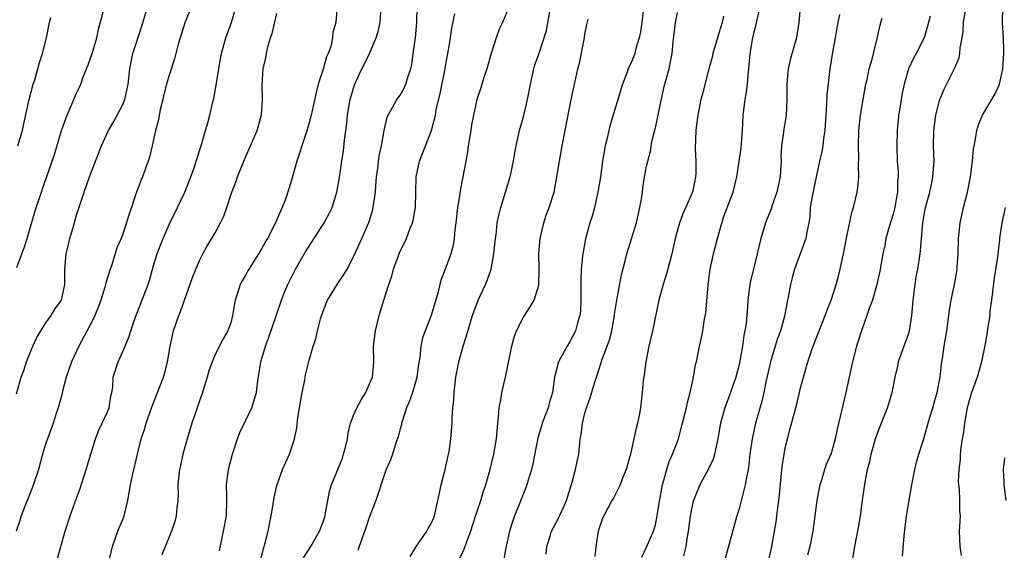
# Model space of a CAD drawing. Units: inches. Extents: x 2547000 to 2550000, y 1545000 to 1548000.
# Drawn here: x 2547968 to 2548095, y 1546031 to 1546099 of the extents above; entities that cross this region are included whole.
import ezdxf

# ---------------------------------------------------------------- set-up
doc = ezdxf.new("R2010")
doc.units = ezdxf.units.IN
doc.header["$MEASUREMENT"] = 0
doc.layers.add('LD25471545_2ft', color=103, linetype='Continuous')

msp = doc.modelspace()

# ---------------------------------------------------------------- linework, layer by layer
at = {"layer": 'LD25471545_2ft'}
for points, elevation in [([(2548049.06, 1546105), (2548048.37, 1546099), (2548048.2, 1546097.8), (2548048.03, 1546097), (2548047.62, 1546095.62), (2548047.46, 1546095), (2548047.34, 1546094.66), (2548047, 1546093.81), (2548046.62, 1546093), (2548046.42, 1546092.42), (2548045.87, 1546091), (2548044.26, 1546085.74), (2548044.08, 1546085), (2548043.82, 1546083.82), (2548043.61, 1546083), (2548043.29, 1546081), (2548043.01, 1546078.99), (2548042.67, 1546077), (2548042.23, 1546075), (2548041.97, 1546074.03), (2548041.64, 1546073), (2548041.05, 1546070.95), (2548040.7, 1546069), (2548040.69, 1546068.69), (2548040.51, 1546067), (2548040.45, 1546065.55), (2548040.47, 1546063), (2548040.4, 1546061.6), (2548040.34, 1546061), (2548040.04, 1546060.04), (2548039.77, 1546059), (2548039, 1546057.52), (2548038.67, 1546057), (2548038.3, 1546056.3), (2548037.55, 1546055), (2548037.05, 1546053), (2548036.78, 1546051), (2548036.37, 1546049.63), (2548036.22, 1546049), (2548035.46, 1546047), (2548035.36, 1546046.64), (2548034.87, 1546045.13), (2548034.25, 1546041.75), (2548034.07, 1546041), (2548033.64, 1546039.64), (2548033.46, 1546039), (2548033.33, 1546038.67), (2548033, 1546037.91), (2548032.74, 1546037.26), (2548032.45, 1546036.45), (2548031.86, 1546035), (2548031.64, 1546034.36), (2548031.21, 1546033), (2548031, 1546032.01), (2548030.68, 1546030.68), (2548030.4, 1546029)], 7780), ([(2547989.87, 1546101), (2547989.05, 1546098.95), (2547988.43, 1546097), (2547988.2, 1546096.2), (2547987.71, 1546094.29), (2547987, 1546092.17), (2547986.68, 1546091), (2547986.34, 1546089.66), (2547986.2, 1546089), (2547985.91, 1546087.91), (2547985.72, 1546087), (2547985.61, 1546086.39), (2547985.23, 1546085), (2547984.8, 1546083), (2547984.45, 1546081.55), (2547984.29, 1546081), (2547983.56, 1546079), (2547983.39, 1546078.61), (2547983, 1546077.57), (2547982.76, 1546077), (2547982.66, 1546076.66), (2547982.11, 1546075), (2547981.81, 1546074.19), (2547981.49, 1546073), (2547981, 1546071.58), (2547980.77, 1546071), (2547980.23, 1546069.77), (2547979.56, 1546067.56), (2547979.25, 1546066.75), (2547978.78, 1546065.22), (2547978.75, 1546065), (2547978.67, 1546064.67), (2547978.16, 1546063), (2547977.86, 1546062.14), (2547977.38, 1546061), (2547977, 1546060.24), (2547975.27, 1546057), (2547974.34, 1546055), (2547973.66, 1546053), (2547973.18, 1546051.18), (2547973.12, 1546050.88), (2547972.61, 1546049), (2547972.39, 1546048.39), (2547971.95, 1546047), (2547971.7, 1546046.3), (2547971.2, 1546045), (2547971, 1546044.42), (2547970.57, 1546043), (2547970.03, 1546041), (2547969.27, 1546038.73), (2547969, 1546038.07), (2547968.72, 1546037.28), (2547968.32, 1546036.32), (2547967.82, 1546035), (2547967.63, 1546034.37), (2547967.16, 1546033)], 7800), ([(2547967.19, 1546050.81), (2547967.81, 1546053), (2547968.13, 1546053.87), (2547968.5, 1546055), (2547969.3, 1546057), (2547969.85, 1546058.15), (2547970.34, 1546059), (2547971, 1546060.04), (2547971.68, 1546061), (2547972.18, 1546061.82), (2547973.03, 1546063), (2547973.45, 1546065), (2547973.46, 1546067), (2547973.5, 1546067.5), (2547973.66, 1546069), (2547973.84, 1546069.84), (2547974.14, 1546071), (2547974.58, 1546072.58), (2547975, 1546074), (2547975.45, 1546075.45), (2547975.97, 1546077), (2547976.68, 1546079), (2547977, 1546079.88), (2547978.23, 1546083), (2547979.15, 1546085), (2547979.83, 1546086.17), (2547980.28, 1546087), (2547981, 1546088.35), (2547981.27, 1546089), (2547981.58, 1546090.42), (2547981.69, 1546091), (2547981.89, 1546093), (2547982.31, 1546095), (2547983.45, 1546098.55), (2547984.22, 1546101)], 7802), ([(2547967.24, 1546067.24), (2547967.89, 1546069), (2547968.21, 1546069.79), (2547968.57, 1546071), (2547969, 1546072.51), (2547969.76, 1546075), (2547970.43, 1546077), (2547970.59, 1546077.41), (2547971.11, 1546078.89), (2547972.14, 1546081.86), (2547973.04, 1546085), (2547973.79, 1546087), (2547974.4, 1546088.4), (2547975, 1546089.85), (2547975.37, 1546090.63), (2547975.53, 1546091), (2547975.81, 1546091.81), (2547976.48, 1546093.52), (2547977.01, 1546094.99), (2547977.61, 1546097), (2547977.85, 1546098.15), (2547978.62, 1546101)], 7804), ([(2547972.4, 1546029), (2547972.94, 1546031), (2547973.53, 1546033), (2547974.16, 1546035), (2547974.82, 1546036.82), (2547975.47, 1546038.53), (2547976.26, 1546041), (2547976.84, 1546043), (2547977.45, 1546045), (2547977.88, 1546046.12), (2547978.31, 1546047), (2547979, 1546048.49), (2547979.22, 1546049), (2547979.46, 1546050.54), (2547979.59, 1546051), (2547979.69, 1546051.69), (2547979.75, 1546053), (2547980.38, 1546055), (2547981, 1546056.3), (2547981.8, 1546058.2), (2547982.03, 1546059), (2547982.57, 1546060.57), (2547984.27, 1546065), (2547984.46, 1546065.54), (2547985, 1546067.47), (2547985.46, 1546069), (2547985.89, 1546070.11), (2547986.22, 1546071), (2547987, 1546072.79), (2547988.1, 1546075), (2547989.03, 1546077), (2547989.81, 1546079), (2547990.29, 1546080.29), (2547990.53, 1546081), (2547991.16, 1546083), (2547991.72, 1546085), (2547992.02, 1546085.98), (2547992.29, 1546087), (2547992.7, 1546088.7), (2547992.83, 1546089.16), (2547993.13, 1546090.87), (2547993.17, 1546091.17), (2547993.45, 1546093), (2547993.68, 1546094.32), (2547993.81, 1546095), (2547994.38, 1546097), (2547995.12, 1546099), (2547995.68, 1546101)], 7798), ([(2547979.2, 1546029), (2547979.65, 1546031), (2547980.36, 1546033), (2547980.54, 1546033.46), (2547981, 1546034.54), (2547981.18, 1546035), (2547981.66, 1546037), (2547981.78, 1546037.78), (2547981.99, 1546039), (2547982.25, 1546040.25), (2547982.89, 1546043), (2547983.38, 1546045), (2547983.8, 1546046.2), (2547984.02, 1546047), (2547984.79, 1546049.21), (2547985.52, 1546051), (2547986.3, 1546053), (2547986.46, 1546053.54), (2547986.82, 1546055), (2547987.13, 1546057), (2547987.57, 1546059), (2547988.26, 1546061), (2547988.47, 1546061.53), (2547989.02, 1546063), (2547990.06, 1546065.94), (2547990.46, 1546067), (2547991, 1546068.22), (2547991.39, 1546069), (2547991.96, 1546070.04), (2547992.57, 1546071), (2547993, 1546071.73), (2547993.7, 1546073), (2547994.1, 1546073.9), (2547994.51, 1546075), (2547995.17, 1546077), (2547995.69, 1546078.31), (2547995.9, 1546079), (2547996.78, 1546081.22), (2547997.4, 1546082.6), (2547998.02, 1546084.02), (2547998.42, 1546085), (2547999.02, 1546087.02), (2547999.15, 1546089), (2547999.08, 1546090.92), (2547999.23, 1546093), (2547999.56, 1546094.44), (2547999.65, 1546095), (2547999.83, 1546095.83), (2548000.18, 1546097), (2548000.4, 1546097.6), (2548001, 1546100.17)], 7796), ([(2548008.84, 1546101.16), (2548008.66, 1546099), (2548008.28, 1546097.72), (2548008.23, 1546097), (2548008.04, 1546096.04), (2548007.66, 1546095), (2548007.45, 1546094.55), (2548007, 1546092.95), (2548006.34, 1546091), (2548006.08, 1546089.93), (2548005.46, 1546087), (2548004.94, 1546085.06), (2548004.24, 1546083), (2548003.95, 1546082.05), (2548003.6, 1546081), (2548003, 1546078.86), (2548002.56, 1546077.44), (2548002.1, 1546076.1), (2548001.69, 1546075), (2548001.45, 1546074.55), (2548000.83, 1546073), (2547999.79, 1546071), (2547999.48, 1546070.52), (2547999, 1546069.62), (2547998.63, 1546069), (2547997.22, 1546066.78), (2547997, 1546066.37), (2547996.49, 1546065.51), (2547996.24, 1546065), (2547995.9, 1546063.9), (2547995.58, 1546063), (2547995.48, 1546062.52), (2547995.23, 1546061), (2547995, 1546060.05), (2547994.65, 1546059), (2547994.02, 1546057.98), (2547993, 1546055.95), (2547992.6, 1546055), (2547992.18, 1546053.82), (2547991.97, 1546053), (2547991.27, 1546050.73), (2547991, 1546050.03), (2547990.63, 1546049), (2547989.95, 1546047), (2547989.34, 1546045), (2547988.77, 1546043), (2547988.47, 1546041.53), (2547988.35, 1546041), (2547988.25, 1546040.25), (2547988.16, 1546039), (2547988.18, 1546037.82), (2547988.13, 1546037), (2547988.02, 1546036.02), (2547987.93, 1546035), (2547987.73, 1546034.27), (2547987.33, 1546033), (2547986.05, 1546029.95)], 7794), ([(2547993.53, 1546030.47), (2547994.08, 1546033), (2547994.44, 1546035), (2547994.51, 1546037), (2547994.49, 1546037.51), (2547994.47, 1546039), (2547994.67, 1546040.67), (2547994.7, 1546041), (2547995.24, 1546043), (2547995.9, 1546045), (2547996.21, 1546045.79), (2547997.76, 1546049), (2547998.36, 1546051), (2547998.53, 1546052.53), (2547998.93, 1546055), (2547999.54, 1546057), (2547999.93, 1546058.07), (2548000.93, 1546061.07), (2548001.61, 1546063), (2548002.01, 1546064.01), (2548002.41, 1546065), (2548003.41, 1546067), (2548004.73, 1546069.27), (2548007.15, 1546073), (2548007.79, 1546074.21), (2548008.18, 1546075), (2548008.79, 1546077), (2548009, 1546078.17), (2548009.12, 1546078.88), (2548009.42, 1546081), (2548009.63, 1546082.37), (2548009.76, 1546083.76), (2548010.06, 1546085.94), (2548010.16, 1546087), (2548010.5, 1546089), (2548011.07, 1546090.93), (2548012.03, 1546093), (2548012.37, 1546093.63), (2548013.02, 1546095), (2548013.89, 1546097), (2548014.15, 1546097.85), (2548014.39, 1546099), (2548014.55, 1546101)], 7792), ([(2547998.33, 1546027), (2547999.28, 1546030.72), (2547999.5, 1546031.5), (2547999.85, 1546033), (2548000.02, 1546033.98), (2548000.25, 1546035), (2548000.52, 1546036.52), (2548000.64, 1546037.36), (2548001, 1546038.93), (2548001.75, 1546041), (2548002.11, 1546041.89), (2548002.63, 1546043), (2548003.3, 1546045), (2548003.61, 1546046.39), (2548003.74, 1546047.74), (2548004.29, 1546051), (2548004.61, 1546052.61), (2548004.72, 1546053.28), (2548005, 1546054.5), (2548005.18, 1546055.18), (2548005.7, 1546057), (2548006.04, 1546057.96), (2548006.26, 1546059), (2548006.7, 1546060.7), (2548007, 1546061.57), (2548007.58, 1546063), (2548008.81, 1546065), (2548009.69, 1546066.31), (2548010.12, 1546067), (2548011, 1546068.68), (2548012.02, 1546071), (2548012.94, 1546073.06), (2548013.42, 1546074.58), (2548013.52, 1546075), (2548013.57, 1546075.57), (2548013.79, 1546077), (2548013.83, 1546077.83), (2548013.94, 1546079), (2548014.09, 1546080.09), (2548014.29, 1546081.71), (2548014.58, 1546083), (2548014.92, 1546085), (2548015.3, 1546086.7), (2548015.43, 1546087), (2548016.07, 1546088.07), (2548016.58, 1546089), (2548017, 1546089.59), (2548017.52, 1546090.48), (2548017.76, 1546091), (2548018.06, 1546092.06), (2548018.39, 1546093), (2548018.5, 1546093.5), (2548018.7, 1546095), (2548018.99, 1546097.01), (2548019.18, 1546099), (2548019.23, 1546101)], 7790), ([(2548004.47, 1546029.53), (2548005.39, 1546031), (2548006.52, 1546033), (2548007, 1546034.22), (2548007.25, 1546035), (2548007.33, 1546035.33), (2548007.61, 1546037), (2548007.83, 1546038.17), (2548008.08, 1546039), (2548009, 1546041.23), (2548009.5, 1546042.5), (2548009.66, 1546043), (2548009.9, 1546043.9), (2548010.16, 1546045), (2548010.26, 1546045.74), (2548010.57, 1546047), (2548011, 1546048.14), (2548011.36, 1546049), (2548011.95, 1546050.05), (2548012.53, 1546051), (2548013, 1546052.05), (2548013.4, 1546053), (2548013.59, 1546055), (2548013.56, 1546057), (2548013.79, 1546059), (2548014.26, 1546061), (2548014.87, 1546063), (2548015.53, 1546065), (2548015.92, 1546066.08), (2548016.14, 1546067), (2548016.77, 1546068.77), (2548017, 1546069.32), (2548017.57, 1546070.43), (2548017.82, 1546071), (2548018.32, 1546072.32), (2548018.61, 1546073), (2548018.68, 1546073.32), (2548018.99, 1546075), (2548019.1, 1546079), (2548019.51, 1546081), (2548020.28, 1546083), (2548021.07, 1546085), (2548021.58, 1546087), (2548021.69, 1546087.69), (2548022.2, 1546089.8), (2548022.79, 1546092.79), (2548023, 1546094.09), (2548023.22, 1546095.22), (2548023.52, 1546097), (2548023.7, 1546098.3), (2548024.12, 1546100.12)], 7788), ([(2548031.1, 1546101), (2548030.27, 1546099), (2548029.87, 1546098.13), (2548029.45, 1546097), (2548028.81, 1546095), (2548028.26, 1546093), (2548027.88, 1546091.88), (2548027.47, 1546090.53), (2548026.95, 1546089), (2548026.51, 1546087), (2548026.28, 1546085.72), (2548026.17, 1546085), (2548025.99, 1546083.99), (2548025.84, 1546083), (2548025.76, 1546082.24), (2548025.51, 1546081), (2548025.16, 1546079), (2548024.81, 1546077.19), (2548024.76, 1546076.76), (2548024.46, 1546075), (2548024.24, 1546073), (2548024.1, 1546072.1), (2548024.02, 1546071), (2548023.89, 1546070.11), (2548023.58, 1546069), (2548022.84, 1546067), (2548022.32, 1546065.68), (2548022.14, 1546065), (2548021.88, 1546063.88), (2548021.02, 1546061), (2548020.23, 1546059), (2548019.92, 1546058.08), (2548019.68, 1546057), (2548019.54, 1546055.54), (2548019.38, 1546054.62), (2548019.17, 1546053), (2548019, 1546052.36), (2548018.59, 1546051), (2548018.19, 1546049.81), (2548017.82, 1546049), (2548017.25, 1546047.25), (2548017.18, 1546047), (2548017.16, 1546046.84), (2548017, 1546046.29), (2548016.74, 1546045.26), (2548016.46, 1546044.46), (2548016, 1546043), (2548015.75, 1546042.25), (2548015.18, 1546041), (2548015, 1546040.54), (2548013.84, 1546037), (2548013, 1546034.78), (2548012.55, 1546033.45), (2548012.02, 1546032.02), (2548011.49, 1546030.51)], 7786), ([(2548018.29, 1546029.71), (2548019.05, 1546030.95), (2548020.48, 1546033), (2548020.66, 1546033.34), (2548021, 1546033.92), (2548021.33, 1546034.67), (2548021.45, 1546035), (2548022.16, 1546038.16), (2548022.32, 1546039), (2548022.86, 1546041), (2548023.3, 1546043), (2548023.36, 1546043.36), (2548023.57, 1546045), (2548023.74, 1546047), (2548023.77, 1546047.77), (2548023.86, 1546049), (2548023.96, 1546050.04), (2548024.01, 1546051), (2548024.24, 1546053), (2548024.61, 1546055), (2548025.17, 1546057), (2548025.63, 1546058.37), (2548026.12, 1546060.12), (2548026.39, 1546061), (2548026.55, 1546061.45), (2548027.13, 1546063), (2548028.07, 1546065), (2548028.35, 1546065.65), (2548028.8, 1546067), (2548029.18, 1546069), (2548029.38, 1546071), (2548029.45, 1546071.46), (2548029.62, 1546073), (2548029.86, 1546074.14), (2548030.07, 1546075), (2548031.27, 1546079), (2548031.36, 1546079.36), (2548031.71, 1546081), (2548031.89, 1546082.11), (2548032.06, 1546083), (2548032.51, 1546085), (2548033.07, 1546086.93), (2548033.55, 1546089), (2548033.92, 1546091), (2548034.2, 1546092.2), (2548034.35, 1546093), (2548034.5, 1546093.5), (2548035, 1546094.89), (2548036.02, 1546097.98), (2548036.45, 1546100.45)], 7784), ([(2548035.98, 1546030.02), (2548036.05, 1546031), (2548036.51, 1546032.51), (2548036.64, 1546033), (2548037.49, 1546034.51), (2548038.28, 1546036.28), (2548038.62, 1546037), (2548039.35, 1546039.35), (2548039.78, 1546041), (2548039.97, 1546042.03), (2548040.19, 1546043), (2548040.39, 1546045), (2548040.49, 1546045.51), (2548040.67, 1546047), (2548041, 1546048.32), (2548041.2, 1546049), (2548041.69, 1546050.31), (2548042.22, 1546052.22), (2548042.48, 1546053), (2548042.63, 1546053.37), (2548043.11, 1546054.89), (2548043.2, 1546055.2), (2548043.89, 1546057), (2548044.18, 1546057.82), (2548044.47, 1546059), (2548044.84, 1546061), (2548044.85, 1546061.15), (2548045.14, 1546063), (2548045.73, 1546066.27), (2548046.26, 1546068.26), (2548046.43, 1546069), (2548047.05, 1546070.95), (2548047.68, 1546073), (2548048.14, 1546075), (2548048.37, 1546076.37), (2548048.45, 1546077), (2548048.49, 1546077.51), (2548048.74, 1546079), (2548049, 1546080.35), (2548049.14, 1546081), (2548049.53, 1546082.47), (2548049.59, 1546083), (2548049.74, 1546083.74), (2548050.26, 1546085.74), (2548050.9, 1546088.9), (2548051.3, 1546090.7), (2548051.5, 1546091.5), (2548051.91, 1546093), (2548052.11, 1546093.89), (2548052.3, 1546095), (2548052.45, 1546096.45), (2548052.76, 1546099), (2548053, 1546100.32)], 7778), ([(2548048.36, 1546029.64), (2548049, 1546030.91), (2548049.88, 1546033), (2548050.16, 1546033.84), (2548050.38, 1546035), (2548050.63, 1546036.63), (2548051.06, 1546039), (2548051.63, 1546041), (2548051.95, 1546042.05), (2548052.38, 1546043), (2548053.13, 1546045), (2548053.68, 1546047), (2548054.16, 1546049), (2548054.29, 1546049.71), (2548054.66, 1546051), (2548055, 1546052.57), (2548055.11, 1546053), (2548055.36, 1546054.64), (2548055.47, 1546055), (2548055.86, 1546057), (2548056.09, 1546057.91), (2548056.3, 1546059), (2548056.53, 1546060.53), (2548056.69, 1546061.31), (2548056.98, 1546064.97), (2548057.25, 1546067), (2548057.7, 1546069), (2548058.21, 1546071), (2548058.67, 1546072.67), (2548059, 1546073.71), (2548059.34, 1546074.66), (2548060.23, 1546077), (2548060.71, 1546079), (2548061.29, 1546082.71), (2548061.31, 1546083.31), (2548061.44, 1546085), (2548061.53, 1546087), (2548061.79, 1546089), (2548061.98, 1546090.02), (2548062.1, 1546091), (2548062.19, 1546092.19), (2548062.28, 1546093), (2548062.45, 1546095), (2548062.79, 1546097), (2548063, 1546097.92), (2548063.23, 1546098.77), (2548063.34, 1546099.34), (2548063.75, 1546101)], 7774), ([(2548068.95, 1546100.95), (2548068.77, 1546099), (2548068.44, 1546097), (2548067.68, 1546094.32), (2548067.36, 1546093), (2548067.19, 1546091), (2548067.19, 1546089), (2548067.1, 1546087), (2548066.82, 1546085.18), (2548066.78, 1546084.78), (2548066.52, 1546083), (2548066.44, 1546081.56), (2548066.46, 1546081), (2548066.44, 1546080.44), (2548066.35, 1546079), (2548065.91, 1546077), (2548065.31, 1546075.31), (2548065.16, 1546074.84), (2548064.44, 1546073), (2548063.83, 1546071), (2548062.86, 1546067), (2548062.51, 1546065.49), (2548062.41, 1546065), (2548062.16, 1546063), (2548062.11, 1546062.11), (2548061.91, 1546059.91), (2548061.76, 1546059), (2548061.61, 1546058.39), (2548061.43, 1546057), (2548061.1, 1546055.1), (2548061, 1546054.63), (2548060.6, 1546053), (2548059.91, 1546051), (2548059.14, 1546049), (2548058.59, 1546047), (2548058.26, 1546045), (2548058.01, 1546044.01), (2548057.83, 1546043), (2548057.64, 1546042.36), (2548056.99, 1546041.01), (2548055.91, 1546039), (2548055.07, 1546037), (2548055, 1546036.72), (2548054.67, 1546035), (2548054.4, 1546033), (2548054.28, 1546032.28), (2548054.1, 1546031), (2548053.8, 1546029.8)], 7772), ([(2548075.68, 1546029), (2548076.03, 1546031), (2548076.52, 1546033.48), (2548076.75, 1546035), (2548077.02, 1546037.02), (2548077.36, 1546039.36), (2548077.7, 1546041), (2548077.97, 1546042.03), (2548078.17, 1546043), (2548078.72, 1546045), (2548079, 1546045.84), (2548080.27, 1546049), (2548080.88, 1546051), (2548081.25, 1546053), (2548081.6, 1546054.4), (2548081.71, 1546055), (2548082.09, 1546056.09), (2548082.59, 1546057.41), (2548083, 1546058.58), (2548083.12, 1546059), (2548083.44, 1546061), (2548083.57, 1546062.43), (2548083.6, 1546063), (2548083.85, 1546065), (2548084.01, 1546065.99), (2548084.21, 1546067), (2548084.52, 1546069), (2548084.57, 1546069.43), (2548084.87, 1546073), (2548085, 1546073.78), (2548085.23, 1546075), (2548085.75, 1546077), (2548085.97, 1546077.97), (2548086.17, 1546079), (2548086.32, 1546081), (2548086.26, 1546083), (2548086.27, 1546085), (2548086.54, 1546087), (2548087, 1546088.73), (2548087.09, 1546089), (2548087.64, 1546090.36), (2548088.96, 1546093.04), (2548089.56, 1546094.44), (2548089.66, 1546095), (2548089.7, 1546095.7), (2548089.95, 1546097), (2548090.1, 1546097.9), (2548090.16, 1546099), (2548090.37, 1546100.37)], 7764), ([(2548082.23, 1546029.77), (2548082.42, 1546032.42), (2548082.74, 1546035), (2548083.44, 1546039), (2548083.82, 1546041), (2548084.06, 1546041.94), (2548084.36, 1546043), (2548085, 1546044.99), (2548085.79, 1546047.79), (2548086.15, 1546049), (2548086.32, 1546049.68), (2548086.72, 1546051), (2548087.13, 1546053), (2548087.29, 1546054.71), (2548087.43, 1546055.43), (2548087.63, 1546057), (2548087.97, 1546059), (2548088.25, 1546061), (2548088.32, 1546061.68), (2548088.53, 1546063), (2548088.97, 1546065.03), (2548089.28, 1546066.72), (2548089.31, 1546067), (2548089.32, 1546067.32), (2548089.44, 1546069), (2548089.51, 1546071), (2548089.73, 1546073), (2548090.16, 1546075), (2548090.67, 1546077), (2548091.07, 1546079), (2548091.32, 1546081), (2548091.44, 1546082.56), (2548091.51, 1546083), (2548091.65, 1546083.65), (2548091.86, 1546085), (2548092.14, 1546085.86), (2548092.62, 1546087), (2548094.25, 1546089.75), (2548094.8, 1546091), (2548095, 1546091.8), (2548095.27, 1546093), (2548095.39, 1546095), (2548095.39, 1546095.39), (2548095.33, 1546097), (2548095.19, 1546099), (2548095.23, 1546101)], 7762), ([(2547967.36, 1546083), (2547967.98, 1546085), (2547968.14, 1546085.86), (2547968.84, 1546089), (2547969.38, 1546091), (2547969.57, 1546091.57), (2547969.98, 1546093), (2547970.19, 1546093.81), (2547970.56, 1546095), (2547971.07, 1546097), (2547971.5, 1546099), (2547971.65, 1546099.65)], 7806), ([(2548024.66, 1546029.34), (2548025.31, 1546030.69), (2548025.65, 1546031.65), (2548026.18, 1546033), (2548026.37, 1546033.63), (2548027, 1546035.62), (2548027.46, 1546037), (2548027.82, 1546038.18), (2548028.11, 1546039), (2548028.56, 1546040.56), (2548028.68, 1546041), (2548029.16, 1546043), (2548029.5, 1546045), (2548029.69, 1546047), (2548029.79, 1546047.79), (2548029.87, 1546049), (2548030.07, 1546050.07), (2548030.2, 1546051), (2548030.66, 1546053), (2548031.49, 1546057), (2548031.81, 1546058.19), (2548032.12, 1546059), (2548033, 1546060.77), (2548033.88, 1546062.12), (2548034.4, 1546063), (2548035, 1546064.92), (2548035.02, 1546065), (2548035.05, 1546066.95), (2548035.02, 1546069), (2548035.18, 1546071), (2548035.64, 1546073), (2548035.97, 1546074.03), (2548036.36, 1546075), (2548036.99, 1546077.01), (2548037.36, 1546079), (2548037.69, 1546081), (2548038.04, 1546083), (2548038.42, 1546085), (2548039.21, 1546089), (2548039.8, 1546091.8), (2548040.09, 1546093), (2548040.28, 1546093.72), (2548040.93, 1546097), (2548041, 1546097.48), (2548041.25, 1546098.75), (2548041.42, 1546099.42)], 7782), ([(2548059, 1546099.83), (2548058.82, 1546099), (2548058.37, 1546097.63), (2548058.2, 1546097), (2548057.6, 1546095), (2548057.5, 1546094.5), (2548057.08, 1546093), (2548056.25, 1546089.75), (2548056.04, 1546089), (2548055.64, 1546087), (2548055.58, 1546086.42), (2548055.4, 1546085), (2548055.32, 1546082.68), (2548055.39, 1546081), (2548055.39, 1546079.39), (2548055.37, 1546079), (2548055, 1546077.18), (2548054.92, 1546076.92), (2548053.75, 1546074.25), (2548053.29, 1546073), (2548052.72, 1546071), (2548052.27, 1546069), (2548052, 1546068), (2548051.6, 1546066.4), (2548051.15, 1546065), (2548050.59, 1546063), (2548049.78, 1546059), (2548049.3, 1546057), (2548048.88, 1546055), (2548048.69, 1546053.31), (2548048.62, 1546053), (2548048.57, 1546052.57), (2548048.44, 1546051), (2548048.19, 1546049), (2548048.02, 1546048.02), (2548047.82, 1546047), (2548047.64, 1546046.36), (2548047.36, 1546045), (2548046.9, 1546043), (2548046.34, 1546041), (2548045.88, 1546039.88), (2548045.55, 1546039), (2548044.69, 1546037.31), (2548044.5, 1546037), (2548043.43, 1546035), (2548043.29, 1546034.71), (2548043, 1546033.91), (2548042.73, 1546033), (2548042.41, 1546031), (2548042.29, 1546029.71)], 7776), ([(2548074.05, 1546100.05), (2548073.82, 1546099), (2548073.69, 1546098.31), (2548073.5, 1546097), (2548073.14, 1546095.14), (2548072.77, 1546093), (2548072.39, 1546089.61), (2548072.35, 1546088.35), (2548072.25, 1546087), (2548072.14, 1546085), (2548071.97, 1546083.97), (2548071.86, 1546083), (2548071.74, 1546082.26), (2548071.43, 1546081), (2548070.48, 1546076.48), (2548070.25, 1546075), (2548070.19, 1546073.81), (2548070.05, 1546073), (2548069.8, 1546071.8), (2548069.69, 1546071), (2548068.22, 1546067), (2548067.94, 1546066.06), (2548067.68, 1546065), (2548067.39, 1546063.39), (2548067.24, 1546062.76), (2548066.91, 1546060.91), (2548066.38, 1546059), (2548066.01, 1546057.99), (2548065.68, 1546057), (2548065.07, 1546055), (2548064.54, 1546052.54), (2548064.22, 1546051), (2548064, 1546050), (2548063.14, 1546047), (2548062.7, 1546045), (2548062.42, 1546043), (2548062.28, 1546041.72), (2548062.17, 1546041), (2548061.95, 1546039.95), (2548061.81, 1546039), (2548061, 1546035.89), (2548060.72, 1546035), (2548059.07, 1546029)], 7770), ([(2548064.33, 1546027), (2548065.26, 1546031), (2548065.62, 1546033), (2548065.82, 1546034.18), (2548065.92, 1546035), (2548066.03, 1546036.03), (2548066.18, 1546037), (2548066.27, 1546037.73), (2548066.52, 1546040.52), (2548066.61, 1546041.39), (2548066.84, 1546043), (2548067, 1546043.81), (2548067.28, 1546045), (2548067.66, 1546046.34), (2548068.5, 1546049.5), (2548069, 1546051.62), (2548069.35, 1546053), (2548069.93, 1546055), (2548070.42, 1546056.42), (2548070.64, 1546057), (2548072.18, 1546061), (2548072.39, 1546061.61), (2548072.96, 1546063), (2548073.61, 1546065), (2548073.91, 1546066.09), (2548074.14, 1546067), (2548074.43, 1546068.43), (2548074.57, 1546069), (2548075, 1546071.24), (2548075.63, 1546074.37), (2548075.84, 1546075), (2548076.32, 1546077), (2548076.42, 1546077.58), (2548076.55, 1546079), (2548076.5, 1546080.5), (2548076.54, 1546081.46), (2548076.49, 1546083), (2548076.56, 1546085), (2548076.79, 1546087), (2548077.11, 1546089), (2548077.47, 1546091), (2548077.62, 1546091.62), (2548077.91, 1546093), (2548078.27, 1546094.27), (2548078.44, 1546095), (2548078.93, 1546096.93), (2548079.34, 1546098.66), (2548079.58, 1546099.58)], 7768), ([(2548085.83, 1546099.83), (2548085.48, 1546098.52), (2548085.02, 1546097), (2548083.99, 1546095), (2548083.63, 1546094.36), (2548083.01, 1546093), (2548082.42, 1546091), (2548082.18, 1546089.82), (2548082.03, 1546089), (2548081.86, 1546087.86), (2548081.71, 1546087), (2548081.64, 1546086.36), (2548081.52, 1546085), (2548081.47, 1546083), (2548081.55, 1546081), (2548081.64, 1546079.64), (2548081.64, 1546079), (2548081.59, 1546078.41), (2548081.56, 1546077), (2548081.18, 1546074.82), (2548081, 1546074.13), (2548080.5, 1546072.5), (2548080.08, 1546071), (2548079.91, 1546070.09), (2548079.66, 1546069), (2548079.26, 1546066.74), (2548078.89, 1546065), (2548078.32, 1546063), (2548077.91, 1546061.91), (2548077.6, 1546061), (2548076.88, 1546059), (2548076.27, 1546057), (2548075.73, 1546055), (2548075.28, 1546053), (2548074.86, 1546051), (2548073.76, 1546046.24), (2548073.5, 1546045), (2548073, 1546043.25), (2548072.91, 1546043), (2548072.33, 1546041.67), (2548072.1, 1546041), (2548071.74, 1546039.74), (2548071.49, 1546039), (2548071.39, 1546038.61), (2548071.09, 1546037), (2548070.57, 1546033), (2548070.18, 1546031), (2548069.88, 1546029.88)], 7766), ([(2548095.55, 1546075), (2548095.1, 1546073), (2548094.83, 1546071), (2548094.81, 1546070.81), (2548094.58, 1546069), (2548094.54, 1546068.54), (2548094.12, 1546065.88), (2548093.78, 1546063), (2548093.58, 1546061.58), (2548093.54, 1546061), (2548093.25, 1546059.25), (2548093.2, 1546058.8), (2548092.9, 1546057.1), (2548092.5, 1546055), (2548091.91, 1546053), (2548091.14, 1546050.86), (2548091, 1546050.39), (2548090.64, 1546049), (2548090.54, 1546048.54), (2548090.27, 1546047), (2548090.14, 1546045.86), (2548089.99, 1546045), (2548089.81, 1546043.81), (2548089.73, 1546043), (2548089.69, 1546042.31), (2548089.52, 1546041), (2548089.45, 1546039.45), (2548089.48, 1546039), (2548089.58, 1546038.42), (2548089.63, 1546037), (2548089.62, 1546035.62), (2548089.69, 1546035), (2548089.68, 1546034.32), (2548089.57, 1546033), (2548089.66, 1546031), (2548089.83, 1546029.83)], 7760), ([(2548095.47, 1546042.53), (2548095.31, 1546041), (2548095.38, 1546039.38), (2548095.38, 1546039), (2548095.62, 1546037)], 7758)]:
    msp.add_lwpolyline(points, dxfattribs=dict(at, elevation=elevation))

doc.saveas('drawing.dxf')
